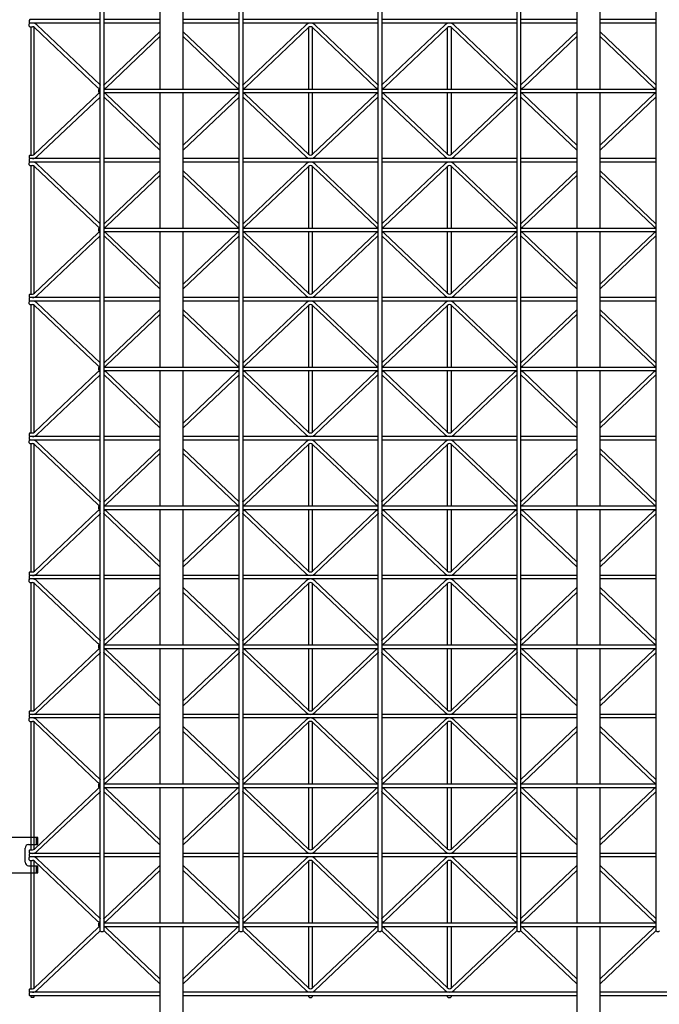
# Model space of a CAD drawing. Extents: x 0 to 9625, y 0 to 7000.
# Drawn here: x 2503 to 3410, y 1537 to 2933 of the extents above; entities that cross this region are included whole.
import ezdxf

# ---------------------------------------------------------------- set-up
doc = ezdxf.new("R2010")
doc.units = 0
doc.header["$LTSCALE"] = 7
doc.layers.add('YKK_A1', color=4, linetype='CONTINUOUS')

msp = doc.modelspace()

# ---------------------------------------------------------------- linework, layer by layer
at = {"layer": 'YKK_A1'}
for p, q in [((2617.4, 1641.3), (2617.4, 3432.3)), ((2622.4, 3432.3), (2622.4, 1641.3)), ((2814.4, 1641.3), (2814.4, 3432.3)), ((2819.4, 3432.3), (2819.4, 1641.3)), ((3011.4, 1641.3), (3011.4, 3432.3)), ((3016.4, 3432.3), (3016.4, 1641.3)), ((3208.4, 1641.3), (3208.4, 3432.3)), ((3213.4, 3432.3), (3213.4, 1641.3)), ((3405.4, 1641.3), (3405.4, 3432.3)), ((2701.9, 3026.8), (2701.9, 2834.8)), ((2734.9, 2834.8), (2734.9, 3026.8)), ((3292.9, 3026.8), (3292.9, 2834.8)), ((3325.9, 2834.8), (3325.9, 3026.8)), ((2517.4, 2933.3), (2516.4, 2932.3)), ((2516.4, 2932.3), (2516.4, 2929.3)), ((2617.4, 2933.3), (2517.4, 2933.3)), ((2701.9, 2933.3), (2622.4, 2933.3)), ((2814.4, 2933.3), (2734.9, 2933.3)), ((3011.4, 2933.3), (2819.4, 2933.3)), ((3208.4, 2933.3), (3016.4, 2933.3)), ((3292.9, 2933.3), (3213.4, 2933.3)), ((3405.4, 2933.3), (3325.9, 2933.3)), ((2516.4, 2929.3), (2517.4, 2928.3)), ((2516.4, 2927.3), (2517.4, 2928.3)), ((2516.4, 2924.3), (2516.4, 2927.3)), ((2517.4, 2923.3), (2516.4, 2924.3)), ((2617.4, 2928.3), (2517.4, 2928.3)), ((2517.4, 2923.3), (2521.4, 2923.3)), ((2518.9, 2923.3), (2518.9, 2741.3)), ((2523.9, 2742.1), (2523.9, 2922.4)), ((2524.3, 2922.1), (2613.7, 2837.3)), ((2527.7, 2925.8), (2617.1, 2840.9)), ((2701.9, 2928.3), (2622.4, 2928.3)), ((2814.4, 2928.3), (2734.9, 2928.3)), ((3011.4, 2928.3), (2819.4, 2928.3)), ((2909.2, 2925.8), (2819.8, 2840.9)), ((2912.6, 2922.1), (2823.2, 2837.3)), ((2912.9, 2834.8), (2912.9, 2922.4)), ((2917.9, 2922.4), (2917.9, 2834.8)), ((2918.3, 2922.1), (3007.7, 2837.3)), ((2921.7, 2925.8), (3011.1, 2840.9)), ((3208.4, 2928.3), (3016.4, 2928.3)), ((3106.2, 2925.8), (3016.8, 2840.9)), ((3109.6, 2922.1), (3020.2, 2837.3)), ((3109.9, 2834.8), (3109.9, 2922.4)), ((3114.9, 2922.4), (3114.9, 2834.8)), ((3115.3, 2922.1), (3204.7, 2837.3)), ((3118.7, 2925.8), (3208.1, 2840.9)), ((3292.9, 2928.3), (3213.4, 2928.3)), ((3405.4, 2928.3), (3325.9, 2928.3)), ((2701.9, 2916), (2622.8, 2840.9)), ((2701.9, 2909.2), (2626.2, 2837.3)), ((2734.9, 2916), (2814.1, 2840.9)), ((2734.9, 2909.2), (2810.7, 2837.3)), ((3292.9, 2916), (3213.8, 2840.9)), ((3292.9, 2909.2), (3217.2, 2837.3)), ((3325.9, 2916), (3405.1, 2840.9)), ((3325.9, 2909.2), (3401.7, 2837.3)), ((2615.9, 2834.8), (2614.9, 2833.8)), ((2615.9, 2834.8), (2617.4, 2834.8)), ((2622.4, 2834.8), (2814.4, 2834.8)), ((2819.4, 2834.8), (3011.4, 2834.8)), ((3016.4, 2834.8), (3208.4, 2834.8)), ((3213.4, 2834.8), (3405.4, 2834.8)), ((2524.3, 2742.4), (2613.7, 2827.3)), ((2527.7, 2738.8), (2617.1, 2823.6)), ((2614.9, 2833.8), (2614.9, 2830.8)), ((2614.9, 2830.8), (2615.9, 2829.8)), ((2615.9, 2829.8), (2617.4, 2829.8)), ((2622.4, 2829.8), (2814.4, 2829.8)), ((2701.9, 2748.5), (2622.8, 2823.6)), ((2701.9, 2755.4), (2626.2, 2827.3)), ((2701.9, 2829.8), (2701.9, 2637.8)), ((2734.9, 2637.8), (2734.9, 2829.8)), ((2734.9, 2755.4), (2810.7, 2827.3)), ((2734.9, 2748.5), (2814.1, 2823.6)), ((2819.4, 2829.8), (3011.4, 2829.8)), ((2909.2, 2738.8), (2819.8, 2823.6)), ((2912.6, 2742.4), (2823.2, 2827.3)), ((2912.9, 2742.1), (2912.9, 2829.8)), ((2917.9, 2829.8), (2917.9, 2742.1)), ((2918.3, 2742.4), (3007.7, 2827.3)), ((2921.7, 2738.8), (3011.1, 2823.6)), ((3016.4, 2829.8), (3208.4, 2829.8)), ((3106.2, 2738.8), (3016.8, 2823.6)), ((3109.6, 2742.4), (3020.2, 2827.3)), ((3109.9, 2742.1), (3109.9, 2829.8)), ((3114.9, 2829.8), (3114.9, 2742.1)), ((3115.3, 2742.4), (3204.7, 2827.3)), ((3118.7, 2738.8), (3208.1, 2823.6)), ((3213.4, 2829.8), (3405.4, 2829.8)), ((3292.9, 2748.5), (3213.8, 2823.6)), ((3292.9, 2755.4), (3217.2, 2827.3)), ((3292.9, 2829.8), (3292.9, 2637.8)), ((3325.9, 2637.8), (3325.9, 2829.8)), ((3325.9, 2755.4), (3401.7, 2827.3)), ((3325.9, 2748.5), (3405.1, 2823.6)), ((2517.4, 2741.3), (2516.4, 2740.3)), ((2516.4, 2740.3), (2516.4, 2737.3)), ((2516.4, 2737.3), (2517.4, 2736.3)), ((2517.4, 2736.3), (2516.4, 2735.3)), ((2517.4, 2741.3), (2521.4, 2741.3)), ((2617.4, 2736.3), (2517.4, 2736.3)), ((2701.9, 2736.3), (2622.4, 2736.3)), ((2814.4, 2736.3), (2734.9, 2736.3)), ((3011.4, 2736.3), (2819.4, 2736.3)), ((3208.4, 2736.3), (3016.4, 2736.3)), ((3292.9, 2736.3), (3213.4, 2736.3)), ((3405.4, 2736.3), (3325.9, 2736.3)), ((2516.4, 2735.3), (2516.4, 2732.3)), ((2516.4, 2732.3), (2517.4, 2731.3)), ((2516.4, 2730.3), (2517.4, 2731.3)), ((2516.4, 2727.3), (2516.4, 2730.3)), ((2517.4, 2726.3), (2516.4, 2727.3)), ((2617.4, 2731.3), (2517.4, 2731.3)), ((2517.4, 2726.3), (2521.4, 2726.3)), ((2518.9, 2726.3), (2518.9, 2544.3)), ((2523.9, 2545.1), (2523.9, 2725.4)), ((2524.3, 2725.1), (2613.7, 2640.3)), ((2527.7, 2728.8), (2617.1, 2643.9)), ((2701.9, 2731.3), (2622.4, 2731.3)), ((2814.4, 2731.3), (2734.9, 2731.3)), ((3011.4, 2731.3), (2819.4, 2731.3)), ((2909.2, 2728.8), (2819.8, 2643.9)), ((2912.6, 2725.1), (2823.2, 2640.3)), ((2912.9, 2637.8), (2912.9, 2725.4)), ((2917.9, 2725.4), (2917.9, 2637.8)), ((2918.3, 2725.1), (3007.7, 2640.3)), ((2921.7, 2728.8), (3011.1, 2643.9)), ((3208.4, 2731.3), (3016.4, 2731.3)), ((3106.2, 2728.8), (3016.8, 2643.9)), ((3109.6, 2725.1), (3020.2, 2640.3)), ((3109.9, 2637.8), (3109.9, 2725.4)), ((3114.9, 2725.4), (3114.9, 2637.8)), ((3115.3, 2725.1), (3204.7, 2640.3)), ((3118.7, 2728.8), (3208.1, 2643.9)), ((3292.9, 2731.3), (3213.4, 2731.3)), ((3405.4, 2731.3), (3325.9, 2731.3)), ((2701.9, 2719), (2622.8, 2643.9)), ((2701.9, 2712.2), (2626.2, 2640.3)), ((2734.9, 2719), (2814.1, 2643.9)), ((2734.9, 2712.2), (2810.7, 2640.3)), ((3292.9, 2719), (3213.8, 2643.9)), ((3292.9, 2712.2), (3217.2, 2640.3)), ((3325.9, 2719), (3405.1, 2643.9)), ((3325.9, 2712.2), (3401.7, 2640.3)), ((2524.3, 2545.4), (2613.7, 2630.3)), ((2527.7, 2541.8), (2617.1, 2626.6)), ((2615.9, 2637.8), (2614.9, 2636.8)), ((2614.9, 2636.8), (2614.9, 2633.8)), ((2614.9, 2633.8), (2615.9, 2632.8)), ((2615.9, 2637.8), (2617.4, 2637.8)), ((2615.9, 2632.8), (2617.4, 2632.8)), ((2622.4, 2637.8), (2814.4, 2637.8)), ((2622.4, 2632.8), (2814.4, 2632.8)), ((2701.9, 2551.5), (2622.8, 2626.6)), ((2701.9, 2558.4), (2626.2, 2630.3)), ((2701.9, 2632.8), (2701.9, 2440.8)), ((2734.9, 2440.8), (2734.9, 2632.8)), ((2734.9, 2558.4), (2810.7, 2630.3)), ((2734.9, 2551.5), (2814.1, 2626.6)), ((2819.4, 2637.8), (3011.4, 2637.8)), ((2819.4, 2632.8), (3011.4, 2632.8)), ((2909.2, 2541.8), (2819.8, 2626.6)), ((2912.6, 2545.4), (2823.2, 2630.3)), ((2912.9, 2545.1), (2912.9, 2632.8)), ((2917.9, 2632.8), (2917.9, 2545.1)), ((2918.3, 2545.4), (3007.7, 2630.3)), ((2921.7, 2541.8), (3011.1, 2626.6)), ((3016.4, 2637.8), (3208.4, 2637.8)), ((3016.4, 2632.8), (3208.4, 2632.8)), ((3106.2, 2541.8), (3016.8, 2626.6)), ((3109.6, 2545.4), (3020.2, 2630.3)), ((3109.9, 2545.1), (3109.9, 2632.8)), ((3114.9, 2632.8), (3114.9, 2545.1)), ((3115.3, 2545.4), (3204.7, 2630.3)), ((3118.7, 2541.8), (3208.1, 2626.6)), ((3213.4, 2637.8), (3405.4, 2637.8)), ((3213.4, 2632.8), (3405.4, 2632.8)), ((3292.9, 2551.5), (3213.8, 2626.6)), ((3292.9, 2558.4), (3217.2, 2630.3)), ((3292.9, 2632.8), (3292.9, 2440.8)), ((3325.9, 2440.8), (3325.9, 2632.8)), ((3325.9, 2558.4), (3401.7, 2630.3)), ((3325.9, 2551.5), (3405.1, 2626.6)), ((2517.4, 2544.3), (2516.4, 2543.3)), ((2516.4, 2543.3), (2516.4, 2540.3)), ((2517.4, 2544.3), (2521.4, 2544.3)), ((2516.4, 2540.3), (2517.4, 2539.3)), ((2517.4, 2539.3), (2516.4, 2538.3)), ((2516.4, 2538.3), (2516.4, 2535.3)), ((2516.4, 2535.3), (2517.4, 2534.3)), ((2516.4, 2533.3), (2517.4, 2534.3)), ((2516.4, 2530.3), (2516.4, 2533.3)), ((2517.4, 2529.3), (2516.4, 2530.3)), ((2617.4, 2539.3), (2517.4, 2539.3)), ((2617.4, 2534.3), (2517.4, 2534.3)), ((2517.4, 2529.3), (2521.4, 2529.3)), ((2518.9, 2529.3), (2518.9, 2347.3)), ((2523.9, 2348.1), (2523.9, 2528.4)), ((2524.3, 2528.1), (2613.7, 2443.3)), ((2527.7, 2531.8), (2617.1, 2446.9)), ((2701.9, 2539.3), (2622.4, 2539.3)), ((2701.9, 2534.3), (2622.4, 2534.3)), ((2814.4, 2539.3), (2734.9, 2539.3)), ((2814.4, 2534.3), (2734.9, 2534.3)), ((3011.4, 2539.3), (2819.4, 2539.3)), ((3011.4, 2534.3), (2819.4, 2534.3)), ((2909.2, 2531.8), (2819.8, 2446.9)), ((2912.6, 2528.1), (2823.2, 2443.3)), ((2912.9, 2440.8), (2912.9, 2528.4)), ((2917.9, 2528.4), (2917.9, 2440.8)), ((2918.3, 2528.1), (3007.7, 2443.3)), ((2921.7, 2531.8), (3011.1, 2446.9)), ((3208.4, 2539.3), (3016.4, 2539.3)), ((3208.4, 2534.3), (3016.4, 2534.3)), ((3106.2, 2531.8), (3016.8, 2446.9)), ((3109.6, 2528.1), (3020.2, 2443.3)), ((3109.9, 2440.8), (3109.9, 2528.4)), ((3114.9, 2528.4), (3114.9, 2440.8)), ((3115.3, 2528.1), (3204.7, 2443.3)), ((3118.7, 2531.8), (3208.1, 2446.9)), ((3292.9, 2539.3), (3213.4, 2539.3)), ((3292.9, 2534.3), (3213.4, 2534.3)), ((3405.4, 2539.3), (3325.9, 2539.3)), ((3405.4, 2534.3), (3325.9, 2534.3)), ((2701.9, 2522), (2622.8, 2446.9)), ((2701.9, 2515.2), (2626.2, 2443.3)), ((2734.9, 2522), (2814.1, 2446.9)), ((2734.9, 2515.2), (2810.7, 2443.3)), ((3292.9, 2522), (3213.8, 2446.9)), ((3292.9, 2515.2), (3217.2, 2443.3)), ((3325.9, 2522), (3405.1, 2446.9)), ((3325.9, 2515.2), (3401.7, 2443.3)), ((2524.3, 2348.4), (2613.7, 2433.3)), ((2527.7, 2344.8), (2617.1, 2429.6)), ((2615.9, 2440.8), (2614.9, 2439.8)), ((2614.9, 2439.8), (2614.9, 2436.8)), ((2614.9, 2436.8), (2615.9, 2435.8)), ((2615.9, 2440.8), (2617.4, 2440.8)), ((2615.9, 2435.8), (2617.4, 2435.8)), ((2622.4, 2440.8), (2814.4, 2440.8)), ((2622.4, 2435.8), (2814.4, 2435.8)), ((2701.9, 2354.5), (2622.8, 2429.6)), ((2701.9, 2361.4), (2626.2, 2433.3)), ((2701.9, 2435.8), (2701.9, 2243.8)), ((2734.9, 2243.8), (2734.9, 2435.8)), ((2734.9, 2361.4), (2810.7, 2433.3)), ((2734.9, 2354.5), (2814.1, 2429.6)), ((2819.4, 2440.8), (3011.4, 2440.8)), ((2819.4, 2435.8), (3011.4, 2435.8)), ((2909.2, 2344.8), (2819.8, 2429.6)), ((2912.6, 2348.4), (2823.2, 2433.3)), ((2912.9, 2348.1), (2912.9, 2435.8)), ((2917.9, 2435.8), (2917.9, 2348.1)), ((2918.3, 2348.4), (3007.7, 2433.3)), ((2921.7, 2344.8), (3011.1, 2429.6)), ((3016.4, 2440.8), (3208.4, 2440.8)), ((3016.4, 2435.8), (3208.4, 2435.8)), ((3106.2, 2344.8), (3016.8, 2429.6)), ((3109.6, 2348.4), (3020.2, 2433.3)), ((3109.9, 2348.1), (3109.9, 2435.8)), ((3114.9, 2435.8), (3114.9, 2348.1)), ((3115.3, 2348.4), (3204.7, 2433.3)), ((3118.7, 2344.8), (3208.1, 2429.6)), ((3213.4, 2440.8), (3405.4, 2440.8)), ((3213.4, 2435.8), (3405.4, 2435.8)), ((3292.9, 2354.5), (3213.8, 2429.6)), ((3292.9, 2361.4), (3217.2, 2433.3)), ((3292.9, 2435.8), (3292.9, 2243.8)), ((3325.9, 2243.8), (3325.9, 2435.8)), ((3325.9, 2361.4), (3401.7, 2433.3)), ((3325.9, 2354.5), (3405.1, 2429.6)), ((2517.4, 2347.3), (2516.4, 2346.3)), ((2516.4, 2346.3), (2516.4, 2343.3)), ((2517.4, 2347.3), (2521.4, 2347.3)), ((2516.4, 2343.3), (2517.4, 2342.3)), ((2517.4, 2342.3), (2516.4, 2341.3)), ((2516.4, 2341.3), (2516.4, 2338.3)), ((2516.4, 2338.3), (2517.4, 2337.3)), ((2516.4, 2336.3), (2517.4, 2337.3)), ((2516.4, 2333.3), (2516.4, 2336.3)), ((2517.4, 2332.3), (2516.4, 2333.3)), ((2617.4, 2342.3), (2517.4, 2342.3)), ((2617.4, 2337.3), (2517.4, 2337.3)), ((2517.4, 2332.3), (2521.4, 2332.3)), ((2518.9, 2332.3), (2518.9, 2150.3)), ((2523.9, 2151.1), (2523.9, 2331.4)), ((2527.7, 2334.8), (2617.1, 2249.9)), ((2701.9, 2342.3), (2622.4, 2342.3)), ((2701.9, 2337.3), (2622.4, 2337.3)), ((2814.4, 2342.3), (2734.9, 2342.3)), ((2814.4, 2337.3), (2734.9, 2337.3)), ((3011.4, 2342.3), (2819.4, 2342.3)), ((3011.4, 2337.3), (2819.4, 2337.3)), ((2909.2, 2334.8), (2819.8, 2249.9)), ((2912.9, 2243.8), (2912.9, 2331.4)), ((2917.9, 2331.4), (2917.9, 2243.8)), ((2921.7, 2334.8), (3011.1, 2249.9)), ((3208.4, 2342.3), (3016.4, 2342.3)), ((3208.4, 2337.3), (3016.4, 2337.3)), ((3106.2, 2334.8), (3016.8, 2249.9)), ((3109.9, 2243.8), (3109.9, 2331.4)), ((3114.9, 2331.4), (3114.9, 2243.8)), ((3118.7, 2334.8), (3208.1, 2249.9)), ((3292.9, 2342.3), (3213.4, 2342.3)), ((3292.9, 2337.3), (3213.4, 2337.3)), ((3405.4, 2342.3), (3325.9, 2342.3)), ((3405.4, 2337.3), (3325.9, 2337.3)), ((2524.3, 2331.1), (2613.7, 2246.3)), ((2701.9, 2325), (2622.8, 2249.9)), ((2701.9, 2318.2), (2626.2, 2246.3)), ((2734.9, 2325), (2814.1, 2249.9)), ((2734.9, 2318.2), (2810.7, 2246.3)), ((2912.6, 2331.1), (2823.2, 2246.3)), ((2918.3, 2331.1), (3007.7, 2246.3)), ((3109.6, 2331.1), (3020.2, 2246.3)), ((3115.3, 2331.1), (3204.7, 2246.3)), ((3292.9, 2325), (3213.8, 2249.9)), ((3292.9, 2318.2), (3217.2, 2246.3)), ((3325.9, 2325), (3405.1, 2249.9)), ((3325.9, 2318.2), (3401.7, 2246.3)), ((2524.3, 2151.4), (2613.7, 2236.3)), ((2615.9, 2243.8), (2614.9, 2242.8)), ((2614.9, 2242.8), (2614.9, 2239.8)), ((2614.9, 2239.8), (2615.9, 2238.8)), ((2615.9, 2243.8), (2617.4, 2243.8)), ((2615.9, 2238.8), (2617.4, 2238.8)), ((2622.4, 2243.8), (2814.4, 2243.8)), ((2622.4, 2238.8), (2814.4, 2238.8)), ((2701.9, 2164.4), (2626.2, 2236.3)), ((2701.9, 2238.8), (2701.9, 2046.8)), ((2734.9, 2046.8), (2734.9, 2238.8)), ((2734.9, 2164.4), (2810.7, 2236.3)), ((2819.4, 2243.8), (3011.4, 2243.8)), ((2819.4, 2238.8), (3011.4, 2238.8)), ((2912.6, 2151.4), (2823.2, 2236.3)), ((2912.9, 2151.1), (2912.9, 2238.8)), ((2917.9, 2238.8), (2917.9, 2151.1)), ((2918.3, 2151.4), (3007.7, 2236.3)), ((3016.4, 2243.8), (3208.4, 2243.8)), ((3016.4, 2238.8), (3208.4, 2238.8)), ((3109.6, 2151.4), (3020.2, 2236.3)), ((3109.9, 2151.1), (3109.9, 2238.8)), ((3114.9, 2238.8), (3114.9, 2151.1)), ((3115.3, 2151.4), (3204.7, 2236.3)), ((3213.4, 2243.8), (3405.4, 2243.8)), ((3213.4, 2238.8), (3405.4, 2238.8)), ((3292.9, 2164.4), (3217.2, 2236.3)), ((3292.9, 2238.8), (3292.9, 2046.8)), ((3325.9, 2046.8), (3325.9, 2238.8)), ((3325.9, 2164.4), (3401.7, 2236.3)), ((2527.7, 2147.8), (2617.1, 2232.6)), ((2701.9, 2157.5), (2622.8, 2232.6)), ((2734.9, 2157.5), (2814.1, 2232.6)), ((2909.2, 2147.8), (2819.8, 2232.6)), ((2921.7, 2147.8), (3011.1, 2232.6)), ((3106.2, 2147.8), (3016.8, 2232.6)), ((3118.7, 2147.8), (3208.1, 2232.6)), ((3292.9, 2157.5), (3213.8, 2232.6)), ((3325.9, 2157.5), (3405.1, 2232.6)), ((2517.4, 2150.3), (2516.4, 2149.3)), ((2517.4, 2150.3), (2521.4, 2150.3)), ((2516.4, 2149.3), (2516.4, 2146.3)), ((2516.4, 2146.3), (2517.4, 2145.3)), ((2517.4, 2145.3), (2516.4, 2144.3)), ((2516.4, 2144.3), (2516.4, 2141.3)), ((2516.4, 2141.3), (2517.4, 2140.3)), ((2516.4, 2139.3), (2517.4, 2140.3)), ((2516.4, 2136.3), (2516.4, 2139.3)), ((2517.4, 2135.3), (2516.4, 2136.3)), ((2617.4, 2145.3), (2517.4, 2145.3)), ((2617.4, 2140.3), (2517.4, 2140.3)), ((2527.7, 2137.8), (2617.1, 2052.9)), ((2701.9, 2145.3), (2622.4, 2145.3)), ((2701.9, 2140.3), (2622.4, 2140.3)), ((2814.4, 2145.3), (2734.9, 2145.3)), ((2814.4, 2140.3), (2734.9, 2140.3)), ((3011.4, 2145.3), (2819.4, 2145.3)), ((3011.4, 2140.3), (2819.4, 2140.3)), ((2909.2, 2137.8), (2819.8, 2052.9)), ((2921.7, 2137.8), (3011.1, 2052.9)), ((3208.4, 2145.3), (3016.4, 2145.3)), ((3208.4, 2140.3), (3016.4, 2140.3)), ((3106.2, 2137.8), (3016.8, 2052.9)), ((3118.7, 2137.8), (3208.1, 2052.9)), ((3292.9, 2145.3), (3213.4, 2145.3)), ((3292.9, 2140.3), (3213.4, 2140.3)), ((3405.4, 2145.3), (3325.9, 2145.3)), ((3405.4, 2140.3), (3325.9, 2140.3)), ((2517.4, 2135.3), (2521.4, 2135.3)), ((2518.9, 2135.3), (2518.9, 1953.3)), ((2523.9, 1954.1), (2523.9, 2134.4)), ((2524.3, 2134.1), (2613.7, 2049.3)), ((2701.9, 2128), (2622.8, 2052.9)), ((2734.9, 2128), (2814.1, 2052.9)), ((2912.6, 2134.1), (2823.2, 2049.3)), ((2912.9, 2046.8), (2912.9, 2134.4)), ((2917.9, 2134.4), (2917.9, 2046.8)), ((2918.3, 2134.1), (3007.7, 2049.3)), ((3109.6, 2134.1), (3020.2, 2049.3)), ((3109.9, 2046.8), (3109.9, 2134.4)), ((3114.9, 2134.4), (3114.9, 2046.8)), ((3115.3, 2134.1), (3204.7, 2049.3)), ((3292.9, 2128), (3213.8, 2052.9)), ((3325.9, 2128), (3405.1, 2052.9)), ((2701.9, 2121.2), (2626.2, 2049.3)), ((2734.9, 2121.2), (2810.7, 2049.3)), ((3292.9, 2121.2), (3217.2, 2049.3)), ((3325.9, 2121.2), (3401.7, 2049.3)), ((2524.3, 1954.4), (2613.7, 2039.3)), ((2615.9, 2046.8), (2614.9, 2045.8)), ((2614.9, 2045.8), (2614.9, 2042.8)), ((2614.9, 2042.8), (2615.9, 2041.8)), ((2615.9, 2046.8), (2617.4, 2046.8)), ((2615.9, 2041.8), (2617.4, 2041.8)), ((2622.4, 2046.8), (2814.4, 2046.8)), ((2622.4, 2041.8), (2814.4, 2041.8)), ((2701.9, 1967.4), (2626.2, 2039.3)), ((2701.9, 2041.8), (2701.9, 1849.8)), ((2734.9, 1849.8), (2734.9, 2041.8)), ((2734.9, 1967.4), (2810.7, 2039.3)), ((2819.4, 2046.8), (3011.4, 2046.8)), ((2819.4, 2041.8), (3011.4, 2041.8)), ((2912.6, 1954.4), (2823.2, 2039.3)), ((2912.9, 1954.1), (2912.9, 2041.8)), ((2917.9, 2041.8), (2917.9, 1954.1)), ((2918.3, 1954.4), (3007.7, 2039.3)), ((3016.4, 2046.8), (3208.4, 2046.8)), ((3016.4, 2041.8), (3208.4, 2041.8)), ((3109.6, 1954.4), (3020.2, 2039.3)), ((3109.9, 1954.1), (3109.9, 2041.8)), ((3114.9, 2041.8), (3114.9, 1954.1)), ((3115.3, 1954.4), (3204.7, 2039.3)), ((3213.4, 2046.8), (3405.4, 2046.8)), ((3213.4, 2041.8), (3405.4, 2041.8)), ((3292.9, 1967.4), (3217.2, 2039.3)), ((3292.9, 2041.8), (3292.9, 1849.8)), ((3325.9, 1849.8), (3325.9, 2041.8)), ((3325.9, 1967.4), (3401.7, 2039.3)), ((2527.7, 1950.8), (2617.1, 2035.6)), ((2701.9, 1960.5), (2622.8, 2035.6)), ((2734.9, 1960.5), (2814.1, 2035.6)), ((2909.2, 1950.8), (2819.8, 2035.6)), ((2921.7, 1950.8), (3011.1, 2035.6)), ((3106.2, 1950.8), (3016.8, 2035.6)), ((3118.7, 1950.8), (3208.1, 2035.6)), ((3292.9, 1960.5), (3213.8, 2035.6)), ((3325.9, 1960.5), (3405.1, 2035.6)), ((2517.4, 1953.3), (2516.4, 1952.3)), ((2516.4, 1952.3), (2516.4, 1949.3)), ((2516.4, 1949.3), (2517.4, 1948.3)), ((2517.4, 1948.3), (2516.4, 1947.3)), ((2516.4, 1947.3), (2516.4, 1944.3)), ((2516.4, 1944.3), (2517.4, 1943.3)), ((2516.4, 1942.3), (2517.4, 1943.3)), ((2516.4, 1939.3), (2516.4, 1942.3)), ((2517.4, 1953.3), (2521.4, 1953.3)), ((2617.4, 1948.3), (2517.4, 1948.3)), ((2617.4, 1943.3), (2517.4, 1943.3)), ((2527.7, 1940.8), (2617.1, 1855.9)), ((2701.9, 1948.3), (2622.4, 1948.3)), ((2701.9, 1943.3), (2622.4, 1943.3)), ((2814.4, 1948.3), (2734.9, 1948.3)), ((2814.4, 1943.3), (2734.9, 1943.3)), ((3011.4, 1948.3), (2819.4, 1948.3)), ((3011.4, 1943.3), (2819.4, 1943.3)), ((2909.2, 1940.8), (2819.8, 1855.9)), ((2921.7, 1940.8), (3011.1, 1855.9)), ((3208.4, 1948.3), (3016.4, 1948.3)), ((3208.4, 1943.3), (3016.4, 1943.3)), ((3106.2, 1940.8), (3016.8, 1855.9)), ((3118.7, 1940.8), (3208.1, 1855.9)), ((3292.9, 1948.3), (3213.4, 1948.3)), ((3292.9, 1943.3), (3213.4, 1943.3)), ((3405.4, 1948.3), (3325.9, 1948.3)), ((3405.4, 1943.3), (3325.9, 1943.3)), ((2517.4, 1938.3), (2516.4, 1939.3)), ((2517.4, 1938.3), (2521.4, 1938.3)), ((2518.9, 1938.3), (2518.9, 1756.3)), ((2523.9, 1757.1), (2523.9, 1937.4)), ((2524.3, 1937.1), (2613.7, 1852.3)), ((2701.9, 1931), (2622.8, 1855.9)), ((2734.9, 1931), (2814.1, 1855.9)), ((2912.6, 1937.1), (2823.2, 1852.3)), ((2912.9, 1849.8), (2912.9, 1937.4)), ((2917.9, 1937.4), (2917.9, 1849.8)), ((2918.3, 1937.1), (3007.7, 1852.3)), ((3109.6, 1937.1), (3020.2, 1852.3)), ((3109.9, 1849.8), (3109.9, 1937.4)), ((3114.9, 1937.4), (3114.9, 1849.8)), ((3115.3, 1937.1), (3204.7, 1852.3)), ((3292.9, 1931), (3213.8, 1855.9)), ((3325.9, 1931), (3405.1, 1855.9)), ((2701.9, 1924.2), (2626.2, 1852.3)), ((2734.9, 1924.2), (2810.7, 1852.3)), ((3292.9, 1924.2), (3217.2, 1852.3)), ((3325.9, 1924.2), (3401.7, 1852.3)), ((2615.9, 1849.8), (2614.9, 1848.8)), ((2614.9, 1848.8), (2614.9, 1845.8)), ((2614.9, 1845.8), (2615.9, 1844.8)), ((2615.9, 1849.8), (2617.4, 1849.8)), ((2615.9, 1844.8), (2617.4, 1844.8)), ((2622.4, 1849.8), (2814.4, 1849.8)), ((2622.4, 1844.8), (2814.4, 1844.8)), ((2701.9, 1844.8), (2701.9, 1652.8)), ((2734.9, 1652.8), (2734.9, 1844.8)), ((2819.4, 1849.8), (3011.4, 1849.8)), ((2819.4, 1844.8), (3011.4, 1844.8)), ((2912.9, 1757.1), (2912.9, 1844.8)), ((2917.9, 1844.8), (2917.9, 1757.1)), ((3016.4, 1849.8), (3208.4, 1849.8)), ((3016.4, 1844.8), (3208.4, 1844.8)), ((3109.9, 1757.1), (3109.9, 1844.8)), ((3114.9, 1844.8), (3114.9, 1757.1)), ((3213.4, 1849.8), (3405.4, 1849.8)), ((3213.4, 1844.8), (3405.4, 1844.8)), ((3292.9, 1844.8), (3292.9, 1652.8)), ((3325.9, 1652.8), (3325.9, 1844.8)), ((2524.3, 1757.4), (2613.7, 1842.3)), ((2527.7, 1753.8), (2617.1, 1838.6)), ((2701.9, 1763.5), (2622.8, 1838.6)), ((2701.9, 1770.4), (2626.2, 1842.3)), ((2734.9, 1770.4), (2810.7, 1842.3)), ((2734.9, 1763.5), (2814.1, 1838.6)), ((2909.2, 1753.8), (2819.8, 1838.6)), ((2912.6, 1757.4), (2823.2, 1842.3)), ((2918.3, 1757.4), (3007.7, 1842.3)), ((2921.7, 1753.8), (3011.1, 1838.6)), ((3106.2, 1753.8), (3016.8, 1838.6)), ((3109.6, 1757.4), (3020.2, 1842.3)), ((3115.3, 1757.4), (3204.7, 1842.3)), ((3118.7, 1753.8), (3208.1, 1838.6)), ((3292.9, 1763.5), (3213.8, 1838.6)), ((3292.9, 1770.4), (3217.2, 1842.3)), ((3325.9, 1770.4), (3401.7, 1842.3)), ((3325.9, 1763.5), (3405.1, 1838.6)), ((2528.9, 1773.8), (2483.9, 1773.8)), ((2526.9, 1763.8), (2526.9, 1773.8)), ((2528.9, 1763.8), (2528.9, 1773.8)), ((2515.9, 1763.8), (2528.9, 1763.8)), ((2510.9, 1738.8), (2510.9, 1758.8)), ((2517.4, 1756.3), (2516.4, 1755.3)), ((2516.4, 1755.3), (2516.4, 1752.3)), ((2516.4, 1752.3), (2517.4, 1751.3)), ((2517.4, 1751.3), (2516.4, 1750.3)), ((2516.4, 1750.3), (2516.4, 1747.3)), ((2516.4, 1747.3), (2517.4, 1746.3)), ((2516.4, 1745.3), (2517.4, 1746.3)), ((2516.4, 1742.3), (2516.4, 1745.3)), ((2517.4, 1756.3), (2521.4, 1756.3)), ((2617.4, 1751.3), (2517.4, 1751.3)), ((2617.4, 1746.3), (2517.4, 1746.3)), ((2701.9, 1751.3), (2622.4, 1751.3)), ((2701.9, 1746.3), (2622.4, 1746.3)), ((2814.4, 1751.3), (2734.9, 1751.3)), ((2814.4, 1746.3), (2734.9, 1746.3)), ((3011.4, 1751.3), (2819.4, 1751.3)), ((3011.4, 1746.3), (2819.4, 1746.3)), ((3208.4, 1751.3), (3016.4, 1751.3)), ((3208.4, 1746.3), (3016.4, 1746.3)), ((3292.9, 1751.3), (3213.4, 1751.3)), ((3292.9, 1746.3), (3213.4, 1746.3)), ((3405.4, 1751.3), (3325.9, 1751.3)), ((3405.4, 1746.3), (3325.9, 1746.3)), ((2515.9, 1733.8), (2528.9, 1733.8)), ((2517.4, 1741.3), (2516.4, 1742.3)), ((2517.4, 1741.3), (2521.4, 1741.3)), ((2518.9, 1741.3), (2518.9, 1559.3)), ((2523.9, 1560.1), (2523.9, 1740.4)), ((2524.3, 1740.1), (2613.7, 1655.3)), ((2526.9, 1723.8), (2526.9, 1733.8)), ((2527.7, 1743.8), (2617.1, 1658.9)), ((2528.9, 1723.8), (2528.9, 1733.8)), ((2701.9, 1734), (2622.8, 1658.9)), ((2734.9, 1734), (2814.1, 1658.9)), ((2909.2, 1743.8), (2819.8, 1658.9)), ((2912.6, 1740.1), (2823.2, 1655.3)), ((2912.9, 1652.8), (2912.9, 1740.4)), ((2917.9, 1740.4), (2917.9, 1652.8)), ((2918.3, 1740.1), (3007.7, 1655.3)), ((2921.7, 1743.8), (3011.1, 1658.9)), ((3106.2, 1743.8), (3016.8, 1658.9)), ((3109.6, 1740.1), (3020.2, 1655.3)), ((3109.9, 1652.8), (3109.9, 1740.4)), ((3114.9, 1740.4), (3114.9, 1652.8)), ((3115.3, 1740.1), (3204.7, 1655.3)), ((3118.7, 1743.8), (3208.1, 1658.9)), ((3292.9, 1734), (3213.8, 1658.9)), ((3325.9, 1734), (3405.1, 1658.9)), ((2483.9, 1723.8), (2528.9, 1723.8)), ((2701.9, 1727.2), (2626.2, 1655.3)), ((2734.9, 1727.2), (2810.7, 1655.3)), ((3292.9, 1727.2), (3217.2, 1655.3)), ((3325.9, 1727.2), (3401.7, 1655.3)), ((2615.9, 1652.8), (2614.9, 1651.8)), ((2614.9, 1651.8), (2614.9, 1648.8)), ((2614.9, 1648.8), (2615.9, 1647.8)), ((2615.9, 1652.8), (2617.4, 1652.8)), ((2615.9, 1647.8), (2617.4, 1647.8)), ((2622.4, 1652.8), (2814.4, 1652.8)), ((2622.4, 1647.8), (2814.4, 1647.8)), ((2701.9, 1647.8), (2701.9, 979.8)), ((2734.9, 979.8), (2734.9, 1647.8)), ((2819.4, 1652.8), (3011.4, 1652.8)), ((2819.4, 1647.8), (3011.4, 1647.8)), ((2912.9, 1560.1), (2912.9, 1647.8)), ((2917.9, 1647.8), (2917.9, 1560.1)), ((3016.4, 1652.8), (3208.4, 1652.8)), ((3016.4, 1647.8), (3208.4, 1647.8)), ((3109.9, 1560.1), (3109.9, 1647.8)), ((3114.9, 1647.8), (3114.9, 1560.1)), ((3213.4, 1652.8), (3405.4, 1652.8)), ((3213.4, 1647.8), (3405.4, 1647.8)), ((3292.9, 1647.8), (3292.9, 979.8)), ((3325.9, 979.8), (3325.9, 1647.8)), ((2524.3, 1560.4), (2613.7, 1645.3)), ((2527.7, 1556.8), (2617.1, 1641.6)), ((2617.4, 1641.3), (2618.4, 1640.3)), ((2618.4, 1640.3), (2621.4, 1640.3)), ((2622.4, 1641.3), (2621.4, 1640.3)), ((2701.9, 1566.5), (2622.8, 1641.6)), ((2701.9, 1573.4), (2626.2, 1645.3)), ((2734.9, 1573.4), (2810.7, 1645.3)), ((2734.9, 1566.5), (2814.1, 1641.6)), ((2814.4, 1641.3), (2815.4, 1640.3)), ((2815.4, 1640.3), (2818.4, 1640.3)), ((2819.4, 1641.3), (2818.4, 1640.3)), ((2909.2, 1556.8), (2819.8, 1641.6)), ((2912.6, 1560.4), (2823.2, 1645.3)), ((2918.3, 1560.4), (3007.7, 1645.3)), ((2921.7, 1556.8), (3011.1, 1641.6)), ((3011.4, 1641.3), (3012.4, 1640.3)), ((3012.4, 1640.3), (3015.4, 1640.3)), ((3016.4, 1641.3), (3015.4, 1640.3)), ((3106.2, 1556.8), (3016.8, 1641.6)), ((3109.6, 1560.4), (3020.2, 1645.3)), ((3115.3, 1560.4), (3204.7, 1645.3)), ((3118.7, 1556.8), (3208.1, 1641.6)), ((3208.4, 1641.3), (3209.4, 1640.3)), ((3209.4, 1640.3), (3212.4, 1640.3)), ((3213.4, 1641.3), (3212.4, 1640.3)), ((3292.9, 1566.5), (3213.8, 1641.6)), ((3292.9, 1573.4), (3217.2, 1645.3)), ((3325.9, 1573.4), (3401.7, 1645.3)), ((3325.9, 1566.5), (3405.1, 1641.6)), ((3405.4, 1641.3), (3406.4, 1640.3)), ((3406.4, 1640.3), (3409.4, 1640.3)), ((3410.4, 1641.3), (3409.4, 1640.3)), ((2517.4, 1559.3), (2516.4, 1558.3)), ((2516.4, 1558.3), (2516.4, 1555.3)), ((2516.4, 1555.3), (2517.4, 1554.3)), ((2517.4, 1554.3), (2516.4, 1553.3)), ((2516.4, 1553.3), (2516.4, 1550.3)), ((2516.4, 1550.3), (2517.4, 1549.3)), ((2517.4, 1559.3), (2521.4, 1559.3)), ((2701.9, 1554.3), (2517.4, 1554.3)), ((3292.9, 1554.3), (2734.9, 1554.3)), ((3510.4, 1554.3), (3325.9, 1554.3)), ((2701.9, 1549.3), (2517.4, 1549.3)), ((2518.9, 1549.3), (2518.9, 1547.8)), ((2518.9, 1547.8), (2519.9, 1546.8)), ((2522.9, 1546.8), (2519.9, 1546.8)), ((2523.9, 1547.8), (2522.9, 1546.8)), ((2523.9, 1547.8), (2523.9, 1549.3)), ((3292.9, 1549.3), (2734.9, 1549.3)), ((2912.9, 1547.8), (2912.9, 1549.3)), ((2912.9, 1547.8), (2913.9, 1546.8)), ((2913.9, 1546.8), (2916.9, 1546.8)), ((2917.9, 1547.8), (2916.9, 1546.8)), ((2917.9, 1549.3), (2917.9, 1547.8)), ((3109.9, 1547.8), (3109.9, 1549.3)), ((3109.9, 1547.8), (3110.9, 1546.8)), ((3110.9, 1546.8), (3113.9, 1546.8)), ((3114.9, 1547.8), (3113.9, 1546.8)), ((3114.9, 1549.3), (3114.9, 1547.8)), ((3510.4, 1549.3), (3325.9, 1549.3))]:
    msp.add_line(p, q, dxfattribs=at)
for centre, radius, start, end in [((2521.4, 2919.2), 9.1, 46.4917, 90), ((2521.4, 2919.2), 4.1, 46.4917, 90), ((2915.4, 2919.2), 9.1, 46.4917, 133.5083), ((2915.4, 2919.2), 4.1, 46.4917, 133.5083), ((3112.4, 2919.2), 9.1, 46.4917, 133.5083), ((3112.4, 2919.2), 4.1, 46.4917, 133.5083), ((2619.9, 2843.9), 9.1, 226.4917, 254.0544), ((2619.9, 2843.9), 4.1, 226.4917, 232.4283), ((2619.9, 2843.9), 4.1, 307.5717, 313.5083), ((2619.9, 2843.9), 9.1, 285.9456, 313.5083), ((2816.9, 2843.9), 9.1, 226.4917, 254.0544), ((2816.9, 2843.9), 4.1, 226.4917, 232.4283), ((2816.9, 2843.9), 4.1, 307.5717, 313.5083), ((2816.9, 2843.9), 9.1, 285.9456, 313.5083), ((3013.9, 2843.9), 9.1, 226.4917, 254.0544), ((3013.9, 2843.9), 4.1, 226.4917, 232.4283), ((3013.9, 2843.9), 4.1, 307.5717, 313.5083), ((3013.9, 2843.9), 9.1, 285.9456, 313.5083), ((3210.9, 2843.9), 9.1, 226.4917, 254.0544), ((3210.9, 2843.9), 4.1, 226.4917, 232.4283), ((3210.9, 2843.9), 4.1, 307.5717, 313.5083), ((3210.9, 2843.9), 9.1, 285.9456, 313.5083), ((3407.9, 2843.9), 9.1, 226.4917, 254.0544), ((3407.9, 2843.9), 4.1, 226.4917, 232.4283), ((2619.9, 2820.7), 9.1, 105.9456, 133.5083), ((2619.9, 2820.7), 4.1, 127.5717, 133.5083), ((2619.9, 2820.7), 9.1, 46.4917, 74.0544), ((2619.9, 2820.7), 4.1, 46.4917, 52.4283), ((2816.9, 2820.7), 9.1, 105.9456, 133.5083), ((2816.9, 2820.7), 4.1, 127.5717, 133.5083), ((2816.9, 2820.7), 9.1, 46.4917, 74.0544), ((2816.9, 2820.7), 4.1, 46.4917, 52.4283), ((3013.9, 2820.7), 9.1, 105.9456, 133.5083), ((3013.9, 2820.7), 4.1, 127.5717, 133.5083), ((3013.9, 2820.7), 9.1, 46.4917, 74.0544), ((3013.9, 2820.7), 4.1, 46.4917, 52.4283), ((3210.9, 2820.7), 9.1, 105.9456, 133.5083), ((3210.9, 2820.7), 4.1, 127.5717, 133.5083), ((3210.9, 2820.7), 9.1, 46.4917, 74.0544), ((3210.9, 2820.7), 4.1, 46.4917, 52.4283), ((3407.9, 2820.7), 9.1, 105.9456, 133.5083), ((3407.9, 2820.7), 4.1, 127.5717, 133.5083), ((2521.4, 2745.4), 4.1, 270, 313.5083), ((2521.4, 2745.4), 9.1, 270, 313.5083), ((2915.4, 2745.4), 9.1, 226.4917, 313.5083), ((2915.4, 2745.4), 4.1, 226.4917, 313.5083), ((3112.4, 2745.4), 9.1, 226.4917, 313.5083), ((3112.4, 2745.4), 4.1, 226.4917, 313.5083), ((2521.4, 2722.2), 9.1, 46.4917, 90), ((2521.4, 2722.2), 4.1, 46.4917, 90), ((2915.4, 2722.2), 9.1, 46.4917, 133.5083), ((2915.4, 2722.2), 4.1, 46.4917, 133.5083), ((3112.4, 2722.2), 9.1, 46.4917, 133.5083), ((3112.4, 2722.2), 4.1, 46.4917, 133.5083), ((2619.9, 2646.9), 9.1, 226.4917, 254.0544), ((2619.9, 2646.9), 4.1, 226.4917, 232.4283), ((2619.9, 2646.9), 4.1, 307.5717, 313.5083), ((2619.9, 2646.9), 9.1, 285.9456, 313.5083), ((2816.9, 2646.9), 9.1, 226.4917, 254.0544), ((2816.9, 2646.9), 4.1, 226.4917, 232.4283), ((2816.9, 2646.9), 4.1, 307.5717, 313.5083), ((2816.9, 2646.9), 9.1, 285.9456, 313.5083), ((3013.9, 2646.9), 9.1, 226.4917, 254.0544), ((3013.9, 2646.9), 4.1, 226.4917, 232.4283), ((3013.9, 2646.9), 4.1, 307.5717, 313.5083), ((3013.9, 2646.9), 9.1, 285.9456, 313.5083), ((3210.9, 2646.9), 9.1, 226.4917, 254.0544), ((3210.9, 2646.9), 4.1, 226.4917, 232.4283), ((3210.9, 2646.9), 4.1, 307.5717, 313.5083), ((3210.9, 2646.9), 9.1, 285.9456, 313.5083), ((3407.9, 2646.9), 9.1, 226.4917, 254.0544), ((3407.9, 2646.9), 4.1, 226.4917, 232.4283), ((2619.9, 2623.7), 9.1, 105.9456, 133.5083), ((2619.9, 2623.7), 4.1, 127.5717, 133.5083), ((2619.9, 2623.7), 9.1, 46.4917, 74.0544), ((2619.9, 2623.7), 4.1, 46.4917, 52.4283), ((2816.9, 2623.7), 9.1, 105.9456, 133.5083), ((2816.9, 2623.7), 4.1, 127.5717, 133.5083), ((2816.9, 2623.7), 9.1, 46.4917, 74.0544), ((2816.9, 2623.7), 4.1, 46.4917, 52.4283), ((3013.9, 2623.7), 9.1, 105.9456, 133.5083), ((3013.9, 2623.7), 4.1, 127.5717, 133.5083), ((3013.9, 2623.7), 9.1, 46.4917, 74.0544), ((3013.9, 2623.7), 4.1, 46.4917, 52.4283), ((3210.9, 2623.7), 9.1, 105.9456, 133.5083), ((3210.9, 2623.7), 4.1, 127.5717, 133.5083), ((3210.9, 2623.7), 9.1, 46.4917, 74.0544), ((3210.9, 2623.7), 4.1, 46.4917, 52.4283), ((3407.9, 2623.7), 9.1, 105.9456, 133.5083), ((3407.9, 2623.7), 4.1, 127.5717, 133.5083), ((2521.4, 2548.4), 4.1, 270, 313.5083), ((2521.4, 2548.4), 9.1, 270, 313.5083), ((2915.4, 2548.4), 9.1, 226.4917, 313.5083), ((2915.4, 2548.4), 4.1, 226.4917, 313.5083), ((3112.4, 2548.4), 9.1, 226.4917, 313.5083), ((3112.4, 2548.4), 4.1, 226.4917, 313.5083), ((2521.4, 2525.2), 9.1, 46.4917, 90), ((2521.4, 2525.2), 4.1, 46.4917, 90), ((2915.4, 2525.2), 9.1, 46.4917, 133.5083), ((2915.4, 2525.2), 4.1, 46.4917, 133.5083), ((3112.4, 2525.2), 9.1, 46.4917, 133.5083), ((3112.4, 2525.2), 4.1, 46.4917, 133.5083), ((2619.9, 2449.9), 9.1, 226.4917, 254.0544), ((2619.9, 2449.9), 4.1, 226.4917, 232.4283), ((2619.9, 2449.9), 4.1, 307.5717, 313.5083), ((2619.9, 2449.9), 9.1, 285.9456, 313.5083), ((2816.9, 2449.9), 9.1, 226.4917, 254.0544), ((2816.9, 2449.9), 4.1, 226.4917, 232.4283), ((2816.9, 2449.9), 4.1, 307.5717, 313.5083), ((2816.9, 2449.9), 9.1, 285.9456, 313.5083), ((3013.9, 2449.9), 9.1, 226.4917, 254.0544), ((3013.9, 2449.9), 4.1, 226.4917, 232.4283), ((3013.9, 2449.9), 4.1, 307.5717, 313.5083), ((3013.9, 2449.9), 9.1, 285.9456, 313.5083), ((3210.9, 2449.9), 9.1, 226.4917, 254.0544), ((3210.9, 2449.9), 4.1, 226.4917, 232.4283), ((3210.9, 2449.9), 4.1, 307.5717, 313.5083), ((3210.9, 2449.9), 9.1, 285.9456, 313.5083), ((3407.9, 2449.9), 9.1, 226.4917, 254.0544), ((3407.9, 2449.9), 4.1, 226.4917, 232.4283), ((2619.9, 2426.7), 9.1, 105.9456, 133.5083), ((2619.9, 2426.7), 4.1, 127.5717, 133.5083), ((2619.9, 2426.7), 9.1, 46.4917, 74.0544), ((2619.9, 2426.7), 4.1, 46.4917, 52.4283), ((2816.9, 2426.7), 9.1, 105.9456, 133.5083), ((2816.9, 2426.7), 4.1, 127.5717, 133.5083), ((2816.9, 2426.7), 9.1, 46.4917, 74.0544), ((2816.9, 2426.7), 4.1, 46.4917, 52.4283), ((3013.9, 2426.7), 9.1, 105.9456, 133.5083), ((3013.9, 2426.7), 4.1, 127.5717, 133.5083), ((3013.9, 2426.7), 9.1, 46.4917, 74.0544), ((3013.9, 2426.7), 4.1, 46.4917, 52.4283), ((3210.9, 2426.7), 9.1, 105.9456, 133.5083), ((3210.9, 2426.7), 4.1, 127.5717, 133.5083), ((3210.9, 2426.7), 9.1, 46.4917, 74.0544), ((3210.9, 2426.7), 4.1, 46.4917, 52.4283), ((3407.9, 2426.7), 9.1, 105.9456, 133.5083), ((3407.9, 2426.7), 4.1, 127.5717, 133.5083), ((2521.4, 2351.4), 4.1, 270, 313.5083), ((2915.4, 2351.4), 4.1, 226.4917, 313.5083), ((3112.4, 2351.4), 4.1, 226.4917, 313.5083), ((2521.4, 2351.4), 9.1, 270, 313.5083), ((2521.4, 2328.2), 9.1, 46.4917, 90), ((2521.4, 2328.2), 4.1, 46.4917, 90), ((2915.4, 2351.4), 9.1, 226.4917, 313.5083), ((2915.4, 2328.2), 9.1, 46.4917, 133.5083), ((2915.4, 2328.2), 4.1, 46.4917, 133.5083), ((3112.4, 2351.4), 9.1, 226.4917, 313.5083), ((3112.4, 2328.2), 9.1, 46.4917, 133.5083), ((3112.4, 2328.2), 4.1, 46.4917, 133.5083), ((2619.9, 2252.9), 4.1, 226.4917, 232.4283), ((2619.9, 2252.9), 4.1, 307.5717, 313.5083), ((2816.9, 2252.9), 4.1, 226.4917, 232.4283), ((2816.9, 2252.9), 4.1, 307.5717, 313.5083), ((3013.9, 2252.9), 4.1, 226.4917, 232.4283), ((3013.9, 2252.9), 4.1, 307.5717, 313.5083), ((3210.9, 2252.9), 4.1, 226.4917, 232.4283), ((3210.9, 2252.9), 4.1, 307.5717, 313.5083), ((3407.9, 2252.9), 4.1, 226.4917, 232.4283), ((2619.9, 2252.9), 9.1, 226.4917, 254.0544), ((2619.9, 2229.7), 9.1, 105.9456, 133.5083), ((2619.9, 2252.9), 9.1, 285.9456, 313.5083), ((2619.9, 2229.7), 9.1, 46.4917, 74.0544), ((2816.9, 2252.9), 9.1, 226.4917, 254.0544), ((2816.9, 2229.7), 9.1, 105.9456, 133.5083), ((2816.9, 2252.9), 9.1, 285.9456, 313.5083), ((2816.9, 2229.7), 9.1, 46.4917, 74.0544), ((3013.9, 2252.9), 9.1, 226.4917, 254.0544), ((3013.9, 2229.7), 9.1, 105.9456, 133.5083), ((3013.9, 2252.9), 9.1, 285.9456, 313.5083), ((3013.9, 2229.7), 9.1, 46.4917, 74.0544), ((3210.9, 2252.9), 9.1, 226.4917, 254.0544), ((3210.9, 2229.7), 9.1, 105.9456, 133.5083), ((3210.9, 2252.9), 9.1, 285.9456, 313.5083), ((3210.9, 2229.7), 9.1, 46.4917, 74.0544), ((3407.9, 2252.9), 9.1, 226.4917, 254.0544), ((3407.9, 2229.7), 9.1, 105.9456, 133.5083), ((2619.9, 2229.7), 4.1, 127.5717, 133.5083), ((2619.9, 2229.7), 4.1, 46.4917, 52.4283), ((2816.9, 2229.7), 4.1, 127.5717, 133.5083), ((2816.9, 2229.7), 4.1, 46.4917, 52.4283), ((3013.9, 2229.7), 4.1, 127.5717, 133.5083), ((3013.9, 2229.7), 4.1, 46.4917, 52.4283), ((3210.9, 2229.7), 4.1, 127.5717, 133.5083), ((3210.9, 2229.7), 4.1, 46.4917, 52.4283), ((3407.9, 2229.7), 4.1, 127.5717, 133.5083), ((2521.4, 2154.4), 4.1, 270, 313.5083), ((2915.4, 2154.4), 4.1, 226.4917, 313.5083), ((3112.4, 2154.4), 4.1, 226.4917, 313.5083), ((2521.4, 2154.4), 9.1, 270, 313.5083), ((2521.4, 2131.2), 9.1, 46.4917, 90), ((2915.4, 2154.4), 9.1, 226.4917, 313.5083), ((2915.4, 2131.2), 9.1, 46.4917, 133.5083), ((3112.4, 2154.4), 9.1, 226.4917, 313.5083), ((3112.4, 2131.2), 9.1, 46.4917, 133.5083), ((2521.4, 2131.2), 4.1, 46.4917, 90), ((2915.4, 2131.2), 4.1, 46.4917, 133.5083), ((3112.4, 2131.2), 4.1, 46.4917, 133.5083), ((2619.9, 2055.9), 4.1, 226.4917, 232.4283), ((2619.9, 2055.9), 4.1, 307.5717, 313.5083), ((2816.9, 2055.9), 4.1, 226.4917, 232.4283), ((2816.9, 2055.9), 4.1, 307.5717, 313.5083), ((3013.9, 2055.9), 4.1, 226.4917, 232.4283), ((3013.9, 2055.9), 4.1, 307.5717, 313.5083), ((3210.9, 2055.9), 4.1, 226.4917, 232.4283), ((3210.9, 2055.9), 4.1, 307.5717, 313.5083), ((3407.9, 2055.9), 4.1, 226.4917, 232.4283), ((2619.9, 2055.9), 9.1, 226.4917, 254.0544), ((2619.9, 2032.7), 9.1, 105.9456, 133.5083), ((2619.9, 2055.9), 9.1, 285.9456, 313.5083), ((2619.9, 2032.7), 9.1, 46.4917, 74.0544), ((2816.9, 2055.9), 9.1, 226.4917, 254.0544), ((2816.9, 2032.7), 9.1, 105.9456, 133.5083), ((2816.9, 2055.9), 9.1, 285.9456, 313.5083), ((2816.9, 2032.7), 9.1, 46.4917, 74.0544), ((3013.9, 2055.9), 9.1, 226.4917, 254.0544), ((3013.9, 2032.7), 9.1, 105.9456, 133.5083), ((3013.9, 2055.9), 9.1, 285.9456, 313.5083), ((3013.9, 2032.7), 9.1, 46.4917, 74.0544), ((3210.9, 2055.9), 9.1, 226.4917, 254.0544), ((3210.9, 2032.7), 9.1, 105.9456, 133.5083), ((3210.9, 2055.9), 9.1, 285.9456, 313.5083), ((3210.9, 2032.7), 9.1, 46.4917, 74.0544), ((3407.9, 2055.9), 9.1, 226.4917, 254.0544), ((3407.9, 2032.7), 9.1, 105.9456, 133.5083), ((2619.9, 2032.7), 4.1, 127.5717, 133.5083), ((2619.9, 2032.7), 4.1, 46.4917, 52.4283), ((2816.9, 2032.7), 4.1, 127.5717, 133.5083), ((2816.9, 2032.7), 4.1, 46.4917, 52.4283), ((3013.9, 2032.7), 4.1, 127.5717, 133.5083), ((3013.9, 2032.7), 4.1, 46.4917, 52.4283), ((3210.9, 2032.7), 4.1, 127.5717, 133.5083), ((3210.9, 2032.7), 4.1, 46.4917, 52.4283), ((3407.9, 2032.7), 4.1, 127.5717, 133.5083), ((2521.4, 1957.4), 4.1, 270, 313.5083), ((2521.4, 1957.4), 9.1, 270, 313.5083), ((2521.4, 1934.2), 9.1, 46.4917, 90), ((2915.4, 1957.4), 9.1, 226.4917, 313.5083), ((2915.4, 1934.2), 9.1, 46.4917, 133.5083), ((2915.4, 1957.4), 4.1, 226.4917, 313.5083), ((3112.4, 1957.4), 9.1, 226.4917, 313.5083), ((3112.4, 1934.2), 9.1, 46.4917, 133.5083), ((3112.4, 1957.4), 4.1, 226.4917, 313.5083), ((2521.4, 1934.2), 4.1, 46.4917, 90), ((2915.4, 1934.2), 4.1, 46.4917, 133.5083), ((3112.4, 1934.2), 4.1, 46.4917, 133.5083), ((2619.9, 1858.9), 9.1, 226.4917, 254.0544), ((2619.9, 1835.7), 9.1, 105.9456, 133.5083), ((2619.9, 1858.9), 4.1, 226.4917, 232.4283), ((2619.9, 1858.9), 4.1, 307.5717, 313.5083), ((2619.9, 1858.9), 9.1, 285.9456, 313.5083), ((2619.9, 1835.7), 9.1, 46.4917, 74.0544), ((2816.9, 1858.9), 9.1, 226.4917, 254.0544), ((2816.9, 1835.7), 9.1, 105.9456, 133.5083), ((2816.9, 1858.9), 4.1, 226.4917, 232.4283), ((2816.9, 1858.9), 4.1, 307.5717, 313.5083), ((2816.9, 1858.9), 9.1, 285.9456, 313.5083), ((2816.9, 1835.7), 9.1, 46.4917, 74.0544), ((3013.9, 1858.9), 9.1, 226.4917, 254.0544), ((3013.9, 1835.7), 9.1, 105.9456, 133.5083), ((3013.9, 1858.9), 4.1, 226.4917, 232.4283), ((3013.9, 1858.9), 4.1, 307.5717, 313.5083), ((3013.9, 1858.9), 9.1, 285.9456, 313.5083), ((3013.9, 1835.7), 9.1, 46.4917, 74.0544), ((3210.9, 1858.9), 9.1, 226.4917, 254.0544), ((3210.9, 1835.7), 9.1, 105.9456, 133.5083), ((3210.9, 1858.9), 4.1, 226.4917, 232.4283), ((3210.9, 1858.9), 4.1, 307.5717, 313.5083), ((3210.9, 1858.9), 9.1, 285.9456, 313.5083), ((3210.9, 1835.7), 9.1, 46.4917, 74.0544), ((3407.9, 1858.9), 9.1, 226.4917, 254.0544), ((3407.9, 1835.7), 9.1, 105.9456, 133.5083), ((3407.9, 1858.9), 4.1, 226.4917, 232.4283), ((2619.9, 1835.7), 4.1, 127.5717, 133.5083), ((2619.9, 1835.7), 4.1, 46.4917, 52.4283), ((2816.9, 1835.7), 4.1, 127.5717, 133.5083), ((2816.9, 1835.7), 4.1, 46.4917, 52.4283), ((3013.9, 1835.7), 4.1, 127.5717, 133.5083), ((3013.9, 1835.7), 4.1, 46.4917, 52.4283), ((3210.9, 1835.7), 4.1, 127.5717, 133.5083), ((3210.9, 1835.7), 4.1, 46.4917, 52.4283), ((3407.9, 1835.7), 4.1, 127.5717, 133.5083), ((2515.9, 1758.8), 5, 90, 180), ((2521.4, 1760.4), 4.1, 270, 313.5083), ((2521.4, 1760.4), 9.1, 270, 313.5083), ((2521.4, 1737.2), 9.1, 46.4917, 90), ((2915.4, 1760.4), 9.1, 226.4917, 313.5083), ((2915.4, 1737.2), 9.1, 46.4917, 133.5083), ((2915.4, 1760.4), 4.1, 226.4917, 313.5083), ((3112.4, 1760.4), 9.1, 226.4917, 313.5083), ((3112.4, 1737.2), 9.1, 46.4917, 133.5083), ((3112.4, 1760.4), 4.1, 226.4917, 313.5083), ((2515.9, 1738.8), 5, 180, 270), ((2521.4, 1737.2), 4.1, 46.4917, 90), ((2915.4, 1737.2), 4.1, 46.4917, 133.5083), ((3112.4, 1737.2), 4.1, 46.4917, 133.5083), ((2619.9, 1661.9), 9.1, 226.4917, 254.0544), ((2619.9, 1638.7), 9.1, 105.9456, 133.5083), ((2619.9, 1661.9), 4.1, 226.4917, 232.4283), ((2619.9, 1661.9), 4.1, 307.5717, 313.5083), ((2619.9, 1661.9), 9.1, 285.9456, 313.5083), ((2619.9, 1638.7), 9.1, 46.4917, 74.0544), ((2816.9, 1661.9), 9.1, 226.4917, 254.0544), ((2816.9, 1638.7), 9.1, 105.9456, 133.5083), ((2816.9, 1661.9), 4.1, 226.4917, 232.4283), ((2816.9, 1661.9), 4.1, 307.5717, 313.5083), ((2816.9, 1661.9), 9.1, 285.9456, 313.5083), ((2816.9, 1638.7), 9.1, 46.4917, 74.0544), ((3013.9, 1661.9), 9.1, 226.4917, 254.0544), ((3013.9, 1638.7), 9.1, 105.9456, 133.5083), ((3013.9, 1661.9), 4.1, 226.4917, 232.4283), ((3013.9, 1661.9), 4.1, 307.5717, 313.5083), ((3013.9, 1661.9), 9.1, 285.9456, 313.5083), ((3013.9, 1638.7), 9.1, 46.4917, 74.0544), ((3210.9, 1661.9), 9.1, 226.4917, 254.0544), ((3210.9, 1638.7), 9.1, 105.9456, 133.5083), ((3210.9, 1661.9), 4.1, 226.4917, 232.4283), ((3210.9, 1661.9), 4.1, 307.5717, 313.5083), ((3210.9, 1661.9), 9.1, 285.9456, 313.5083), ((3210.9, 1638.7), 9.1, 46.4917, 74.0544), ((3407.9, 1661.9), 9.1, 226.4917, 254.0544), ((3407.9, 1638.7), 9.1, 105.9456, 133.5083), ((3407.9, 1661.9), 4.1, 226.4917, 232.4283), ((2619.9, 1638.7), 4.1, 127.5717, 133.5083), ((2619.9, 1638.7), 4.1, 46.4917, 52.4283), ((2816.9, 1638.7), 4.1, 127.5717, 133.5083), ((2816.9, 1638.7), 4.1, 46.4917, 52.4283), ((3013.9, 1638.7), 4.1, 127.5717, 133.5083), ((3013.9, 1638.7), 4.1, 46.4917, 52.4283), ((3210.9, 1638.7), 4.1, 127.5717, 133.5083), ((3210.9, 1638.7), 4.1, 46.4917, 52.4283), ((3407.9, 1638.7), 4.1, 127.5717, 133.5083), ((2521.4, 1563.4), 4.1, 270, 313.5083), ((2521.4, 1563.4), 9.1, 270, 313.5083), ((2915.4, 1563.4), 9.1, 226.4917, 313.5083), ((2915.4, 1563.4), 4.1, 226.4917, 313.5083), ((3112.4, 1563.4), 9.1, 226.4917, 313.5083), ((3112.4, 1563.4), 4.1, 226.4917, 313.5083)]:
    msp.add_arc(centre, radius, start, end, dxfattribs=at)

doc.saveas('drawing.dxf')
